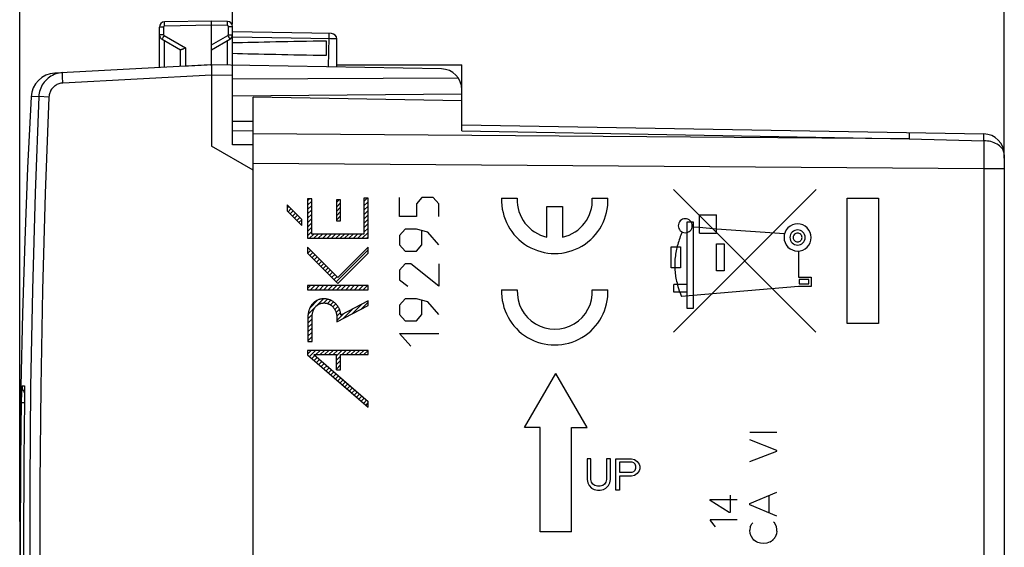
# Model space of a CAD drawing. Units: millimetres. Extents: x -88 to 37, y -25 to 49.
# Drawn here: x -88 to -41, y -1 to 25 of the extents above; entities that cross this region are included whole.
import ezdxf

# ---------------------------------------------------------------- set-up
doc = ezdxf.new("R2010")
doc.units = ezdxf.units.MM
doc.header["$LTSCALE"] = 16.335
doc.layers.get('0').update_dxf_attribs({"linetype": 'CONTINUOUS'})
doc.layers.add('ASSI', color=7, linetype='CONTINUOUS')
doc.layers.add('CURVE', color=7, linetype='CONTINUOUS')
doc.styles.get("Standard").update_dxf_attribs({"font": 'txt', "width": 0.8})
doc.dimstyles.new('DIMSTYLE_1', dxfattribs={"dimtxt": 3, "dimasz": 3, "dimexe": 1.5, "dimexo": 0.5, "dimgap": 0.75, "dimtad": 1, "dimtxsty": 'STANDARD', "dimblk": '_FILLED', "dimblk1": '_FILLED', "dimblk2": '_FILLED', "dimcen": 0.09, "dimazin": 2, "dimtfac": 1, "dimtofl": 0, "dimtmove": 0, "dimatfit": 3, "dimldrblk": '_FILLED', "dimfxl": 1, "dimtolj": 1, "dimarcsym": 0})

# ---------------------------------------------------------------- blocks, each defined once
blk = doc.blocks.new('_FILLED')
at = {"color": 0, "linetype": 'BYBLOCK'}
blk.add_solid([(0, 0), (-1, 0.317), (-1, -0.317)], dxfattribs=at)
blk = doc.blocks.new('*D0')
at = {"color": 7, "linetype": 'CONTINUOUS'}
for p, q in [((-78.086, 24.296), (-78.086, 36.846)), ((-41.086, 17.87), (-41.086, 36.846)), ((-78.086, 35.346), (-59.586, 35.346)), ((-41.086, 35.346), (-59.586, 35.346))]:
    blk.add_line(p, q, dxfattribs=at)
at = {"color": 7, "linetype": 'CONTINUOUS', "xscale": 3, "yscale": 3, "zscale": 3, "rotation": 180}
blk.add_blockref('_FILLED', (-78.086, 35.346), dxfattribs=at)
at = {"color": 7, "linetype": 'CONTINUOUS', "xscale": 3, "yscale": 3, "zscale": 3}
blk.add_blockref('_FILLED', (-41.086, 35.346), dxfattribs=at)
at = {"color": 7, "linetype": 'CONTINUOUS', "insert": (-59.586, 39.096), "char_height": 3, "width": 6.75, "attachment_point": 2, "line_spacing_factor": 0.9}
blk.add_mtext('37', dxfattribs=at)
blk = doc.blocks.new('*D1')
at = {"color": 7, "linetype": 'CONTINUOUS'}
for p, q in [((-88.286, 0.452), (-88.286, 46.846)), ((-41.086, 17.87), (-41.086, 46.846)), ((-88.286, 45.346), (-64.686, 45.346)), ((-41.086, 45.346), (-64.686, 45.346))]:
    blk.add_line(p, q, dxfattribs=at)
at = {"color": 7, "linetype": 'CONTINUOUS', "xscale": 3, "yscale": 3, "zscale": 3, "rotation": 180}
blk.add_blockref('_FILLED', (-88.286, 45.346), dxfattribs=at)
at = {"color": 7, "linetype": 'CONTINUOUS', "xscale": 3, "yscale": 3, "zscale": 3}
blk.add_blockref('_FILLED', (-41.086, 45.346), dxfattribs=at)
at = {"color": 7, "linetype": 'CONTINUOUS', "insert": (-64.686, 49.096), "char_height": 3, "width": 13.17857, "attachment_point": 2, "line_spacing_factor": 0.9}
blk.add_mtext('47,2', dxfattribs=at)

msp = doc.modelspace()

# ---------------------------------------------------------------- linework, layer by layer
at = {"color": 250, "linetype": 'CONTINUOUS'}
for p, q in [((-56.946, 16.364), (-50.113, 9.529)), ((-56.939, 9.531), (-50.105, 16.364)), ((-75.465, 15.635), (-75.465, 15.35)), ((-74.765, 14.934), (-75.465, 15.635)), ((-74.483, 15.927), (-74.483, 14.031)), ((-74.281, 15.927), (-74.483, 15.927)), ((-74.281, 14.233), (-74.281, 15.927)), ((-73.101, 15.872), (-73.101, 14.872)), ((-72.9, 15.872), (-73.101, 15.872)), ((-72.9, 14.872), (-72.9, 15.872)), ((-71.788, 15.952), (-71.788, 14.233)), ((-71.586, 15.952), (-71.788, 15.952)), ((-71.586, 14.031), (-71.586, 15.952)), ((-48.613, 9.952), (-48.613, 15.952)), ((-48.613, 15.952), (-47.114, 15.952)), ((-47.114, 15.952), (-47.114, 9.952)), ((-75.465, 15.35), (-74.765, 14.649)), ((-55.705, 14.272), (-55.705, 15.152)), ((-55.705, 15.152), (-54.875, 15.152)), ((-54.875, 14.272), (-54.875, 15.152)), ((-74.765, 14.649), (-74.765, 14.934)), ((-73.101, 14.872), (-72.9, 14.872)), ((-56.295, 10.662), (-56.295, 14.822)), ((-56.295, 14.822), (-55.995, 14.822)), ((-55.995, 14.822), (-55.995, 10.662)), ((-71.788, 14.233), (-74.281, 14.233)), ((-55.995, 14.582), (-55.705, 14.562)), ((-55.705, 14.562), (-54.875, 14.492)), ((-55.705, 14.272), (-54.875, 14.272)), ((-54.875, 14.492), (-51.615, 14.267)), ((-74.483, 14.031), (-71.586, 14.031)), ((-54.885, 12.472), (-54.885, 13.772)), ((-54.885, 13.772), (-54.515, 13.772)), ((-54.515, 13.772), (-54.515, 12.472)), ((-74.486, 13.609), (-74.486, 13.324)), ((-73.031, 12.154), (-74.486, 13.609)), ((-74.486, 13.324), (-73.031, 11.868)), ((-71.579, 13.606), (-73.031, 12.154)), ((-73.031, 11.868), (-71.579, 13.321)), ((-71.579, 13.321), (-71.579, 13.606)), ((-57.057, 12.61), (-57.057, 13.627)), ((-57.057, 13.627), (-56.608, 13.627)), ((-56.608, 13.627), (-56.608, 12.61)), ((-50.946, 13.422), (-50.946, 12.172)), ((-56.608, 12.61), (-57.057, 12.61)), ((-54.515, 12.472), (-54.885, 12.472)), ((-56.935, 11.452), (-56.935, 11.822)), ((-56.295, 11.822), (-56.935, 11.822)), ((-56.645, 11.452), (-56.755, 11.822)), ((-50.946, 12.172), (-50.346, 12.172)), ((-50.456, 12.062), (-50.916, 12.062)), ((-50.916, 12.062), (-50.916, 11.842)), ((-50.916, 11.842), (-50.456, 11.842)), ((-50.456, 11.842), (-50.456, 12.062)), ((-50.346, 12.172), (-50.346, 11.712)), ((-74.481, 11.764), (-74.481, 11.562)), ((-71.579, 11.764), (-74.481, 11.764)), ((-74.481, 11.562), (-71.579, 11.562)), ((-71.579, 11.562), (-71.579, 11.764)), ((-56.295, 11.452), (-56.935, 11.452)), ((-56.645, 11.452), (-56.553, 11.232)), ((-50.946, 11.712), (-55.995, 11.282)), ((-50.346, 11.712), (-50.946, 11.712)), ((-71.579, 11.038), (-72.886, 10.351)), ((-71.579, 10.81), (-71.579, 11.038)), ((-55.995, 11.282), (-56.553, 11.232)), ((-73.078, 10.023), (-71.579, 10.81)), ((-55.995, 10.662), (-56.295, 10.662)), ((-74.471, 10.228), (-74.471, 9.083)), ((-74.269, 9.083), (-74.269, 10.228)), ((-73.078, 10.19), (-73.078, 10.023)), ((-47.114, 9.952), (-48.613, 9.952)), ((-74.471, 9.083), (-74.269, 9.083)), ((-74.486, 8.652), (-74.486, 8.445)), ((-71.579, 8.652), (-74.486, 8.652)), ((-71.579, 8.45), (-71.579, 8.652)), ((-74.486, 8.445), (-71.579, 5.938)), ((-74.184, 8.45), (-71.579, 6.204)), ((-74.184, 8.45), (-73.101, 8.45)), ((-73.101, 7.729), (-73.101, 8.45)), ((-72.899, 7.729), (-72.899, 8.45)), ((-72.899, 8.45), (-71.579, 8.45)), ((-73.101, 7.729), (-72.899, 7.729)), ((-64.088, 4.952), (-62.588, 7.55)), ((-61.088, 4.952), (-62.588, 7.55)), ((-71.579, 5.938), (-71.579, 6.204)), ((-63.338, 4.952), (-64.088, 4.952)), ((-63.338, -0.048), (-63.338, 4.952)), ((-61.838, -0.048), (-61.838, 4.952)), ((-61.838, 4.952), (-61.088, 4.952)), ((-53.285, 4.726), (-51.985, 4.726)), ((-51.985, 3.86), (-53.285, 4.372)), ((-53.285, 3.32), (-51.985, 3.826)), ((-51.985, 3.826), (-51.985, 3.86)), ((-61.088, 3.452), (-61.088, 2.462)), ((-60.901, 3.452), (-61.088, 3.452)), ((-60.901, 2.462), (-60.901, 3.452)), ((-60.151, 3.452), (-60.151, 2.462)), ((-59.963, 3.452), (-60.151, 3.452)), ((-59.963, 2.462), (-59.963, 3.452)), ((-59.713, 1.952), (-59.713, 3.452)), ((-59.713, 3.452), (-58.963, 3.452)), ((-58.963, 3.452), (-58.807, 3.42)), ((-58.807, 3.42), (-58.682, 3.324)), ((-58.682, 3.324), (-58.588, 3.196)), ((-58.932, 3.292), (-59.526, 3.292)), ((-59.526, 3.292), (-59.526, 2.813)), ((-58.838, 3.26), (-58.932, 3.292)), ((-58.932, 2.813), (-58.838, 2.845)), ((-58.776, 3.196), (-58.838, 3.26)), ((-58.838, 2.845), (-58.776, 2.909)), ((-58.745, 3.101), (-58.776, 3.196)), ((-58.776, 2.909), (-58.745, 3.005)), ((-58.745, 3.005), (-58.745, 3.101)), ((-58.588, 2.877), (-58.682, 2.749)), ((-58.588, 3.196), (-58.557, 3.101)), ((-58.557, 2.973), (-58.588, 2.877)), ((-58.557, 3.101), (-58.557, 2.973)), ((-61.088, 2.462), (-61.057, 2.303)), ((-60.869, 2.335), (-60.901, 2.462)), ((-60.151, 2.462), (-60.182, 2.335)), ((-59.994, 2.303), (-59.963, 2.462)), ((-59.526, 2.813), (-58.932, 2.813)), ((-58.963, 2.622), (-59.526, 2.622)), ((-59.526, 2.622), (-59.526, 1.952)), ((-58.807, 2.654), (-58.963, 2.622)), ((-58.682, 2.749), (-58.807, 2.654)), ((-61.057, 2.303), (-60.994, 2.175)), ((-60.994, 2.175), (-60.869, 2.047)), ((-60.807, 2.239), (-60.869, 2.335)), ((-60.869, 2.047), (-60.744, 1.983)), ((-60.713, 2.175), (-60.807, 2.239)), ((-60.744, 1.983), (-60.588, 1.952)), ((-60.588, 2.143), (-60.713, 2.175)), ((-60.463, 2.143), (-60.588, 2.143)), ((-60.588, 1.952), (-60.463, 1.952)), ((-60.338, 2.175), (-60.463, 2.143)), ((-60.463, 1.952), (-60.307, 1.983)), ((-60.244, 2.239), (-60.338, 2.175)), ((-60.307, 1.983), (-60.182, 2.047)), ((-60.182, 2.335), (-60.244, 2.239)), ((-60.182, 2.047), (-60.057, 2.175)), ((-60.057, 2.175), (-59.994, 2.303)), ((-59.526, 1.952), (-59.713, 1.952)), ((-55.187, 1.496), (-53.887, 1.496)), ((-55.187, 1.448), (-55.187, 1.496)), ((-54.273, 0.874), (-55.187, 1.448)), ((-54.225, 1.71), (-54.225, 0.874)), ((-53.285, 1.31), (-51.985, 1.86)), ((-52.363, 0.862), (-52.363, 1.7)), ((-53.285, 1.252), (-53.285, 1.31)), ((-51.985, 0.702), (-53.285, 1.252)), ((-53.887, 0.524), (-55.187, 0.524)), ((-55.187, 0.524), (-55.187, 0.492)), ((-55.187, 0.492), (-54.949, 0.194)), ((-54.225, 0.874), (-54.273, 0.874)), ((-53.263, 0.194), (-53.285, 0.03)), ((-53.269, -0.128), (-53.285, 0.03)), ((-53.263, 0.194), (-53.207, 0.3)), ((-53.207, 0.3), (-53.191, 0.34)), ((-53.191, 0.34), (-53.145, 0.386)), ((-52.155, 0.436), (-52.105, 0.392)), ((-61.838, -0.048), (-63.338, -0.048)), ((-53.219, -0.258), (-53.269, -0.128)), ((-53.089, -0.444), (-53.129, -0.406)), ((-52.965, -0.53), (-53.089, -0.444)), ((-52.003, -0.14), (-52.071, -0.31)), ((-51.985, -0.016), (-52.003, -0.14)), ((-52.903, -0.558), (-52.965, -0.53)), ((-52.779, -0.598), (-52.903, -0.558)), ((-52.633, -0.614), (-52.779, -0.598)), ((-52.471, -0.592), (-52.633, -0.614)), ((-52.307, -0.536), (-52.471, -0.592))]:
    msp.add_line(p, q, dxfattribs=at)
at = {"color": 7, "linetype": 'CONTINUOUS'}
for p, q in [((-74.483, 15.829), (-74.385, 15.927)), ((-74.483, 15.619), (-74.281, 15.82)), ((-74.483, 15.409), (-74.281, 15.61)), ((-73.101, 15.741), (-72.969, 15.872)), ((-73.101, 15.531), (-72.9, 15.731)), ((-71.788, 15.793), (-71.63, 15.952)), ((-71.788, 15.583), (-71.586, 15.785)), ((-75.465, 15.477), (-75.386, 15.556)), ((-75.423, 15.308), (-75.281, 15.451)), ((-75.318, 15.203), (-75.176, 15.346)), ((-75.213, 15.098), (-75.071, 15.241)), ((-75.108, 14.993), (-74.966, 15.136)), ((-74.483, 15.199), (-74.281, 15.4)), ((-74.483, 14.989), (-74.281, 15.19)), ((-73.101, 15.321), (-72.9, 15.521)), ((-73.101, 15.111), (-72.9, 15.311)), ((-71.788, 15.373), (-71.586, 15.575)), ((-71.788, 15.163), (-71.586, 15.365)), ((-71.788, 14.953), (-71.586, 15.155)), ((-75.003, 14.888), (-74.861, 15.031)), ((-74.898, 14.783), (-74.765, 14.917)), ((-74.793, 14.678), (-74.765, 14.707)), ((-74.483, 14.779), (-74.281, 14.98)), ((-74.483, 14.569), (-74.281, 14.77)), ((-73.101, 14.901), (-72.9, 15.101)), ((-72.92, 14.872), (-72.9, 14.891)), ((-71.788, 14.743), (-71.586, 14.945)), ((-71.788, 14.533), (-71.586, 14.735)), ((-74.483, 14.359), (-74.281, 14.56)), ((-74.483, 14.149), (-74.281, 14.35)), ((-74.39, 14.031), (-74.189, 14.233)), ((-74.18, 14.031), (-73.979, 14.233)), ((-73.97, 14.031), (-73.769, 14.233)), ((-73.76, 14.031), (-73.559, 14.233)), ((-73.55, 14.031), (-73.349, 14.233)), ((-73.34, 14.031), (-73.139, 14.233)), ((-73.13, 14.031), (-72.929, 14.233)), ((-72.92, 14.031), (-72.719, 14.233)), ((-72.71, 14.031), (-72.509, 14.233)), ((-72.5, 14.031), (-72.299, 14.233)), ((-72.29, 14.031), (-72.089, 14.233)), ((-72.08, 14.031), (-71.879, 14.233)), ((-71.87, 14.031), (-71.586, 14.315)), ((-71.788, 14.323), (-71.586, 14.525)), ((-71.66, 14.031), (-71.586, 14.105)), ((-74.486, 13.515), (-74.439, 13.562)), ((-74.477, 13.315), (-74.334, 13.457)), ((-74.372, 13.21), (-74.229, 13.352)), ((-74.267, 13.105), (-74.124, 13.247)), ((-73.112, 11.949), (-71.579, 13.482)), ((-74.162, 13), (-74.019, 13.142)), ((-74.057, 12.894), (-73.914, 13.037)), ((-73.952, 12.789), (-73.809, 12.932)), ((-73.847, 12.684), (-73.704, 12.827)), ((-73.742, 12.579), (-73.599, 12.722)), ((-73.637, 12.474), (-73.494, 12.617)), ((-73.532, 12.369), (-73.389, 12.512)), ((-73.427, 12.264), (-73.284, 12.407)), ((-73.322, 12.159), (-73.179, 12.302)), ((-73.217, 12.054), (-73.074, 12.197)), ((-74.481, 11.631), (-74.347, 11.764)), ((-74.339, 11.562), (-74.137, 11.764)), ((-74.129, 11.562), (-73.927, 11.764)), ((-73.919, 11.562), (-73.717, 11.764)), ((-73.709, 11.562), (-73.507, 11.764)), ((-73.499, 11.562), (-73.297, 11.764)), ((-73.289, 11.562), (-73.087, 11.764)), ((-73.079, 11.562), (-72.877, 11.764)), ((-72.869, 11.562), (-72.667, 11.764)), ((-72.659, 11.562), (-72.457, 11.764)), ((-72.449, 11.562), (-72.247, 11.764)), ((-72.239, 11.562), (-72.037, 11.764)), ((-72.029, 11.562), (-71.827, 11.764)), ((-71.819, 11.562), (-71.617, 11.764)), ((-71.609, 11.562), (-71.579, 11.592)), ((-74.38, 10.682), (-73.989, 11.072)), ((-74.077, 10.774), (-73.723, 11.129)), ((-73.713, 10.928), (-73.53, 11.111)), ((-73.529, 10.902), (-73.374, 11.057)), ((-73.387, 10.835), (-73.24, 10.981)), ((-73.272, 10.739), (-73.128, 10.883)), ((-72.341, 10.41), (-71.862, 10.889)), ((-71.899, 10.642), (-71.579, 10.962)), ((-74.46, 10.391), (-74.084, 10.767)), ((-73.183, 10.618), (-73.035, 10.766)), ((-73.12, 10.472), (-72.962, 10.629)), ((-73.084, 10.297), (-72.909, 10.472)), ((-73.078, 10.093), (-72.746, 10.425)), ((-72.783, 10.178), (-72.304, 10.657)), ((-74.471, 10.17), (-74.258, 10.383)), ((-74.471, 9.96), (-74.269, 10.162)), ((-74.471, 9.75), (-74.269, 9.952)), ((-74.471, 9.54), (-74.269, 9.742)), ((-74.471, 9.33), (-74.269, 9.532)), ((-74.471, 9.12), (-74.269, 9.322)), ((-74.298, 9.083), (-74.269, 9.112)), ((-74.486, 8.475), (-74.309, 8.652)), ((-74.39, 8.361), (-74.099, 8.652)), ((-74.091, 8.45), (-73.889, 8.652)), ((-73.881, 8.45), (-73.679, 8.652)), ((-73.671, 8.45), (-73.469, 8.652)), ((-73.461, 8.45), (-73.259, 8.652)), ((-73.251, 8.45), (-73.049, 8.652)), ((-73.101, 8.39), (-72.839, 8.652)), ((-72.831, 8.45), (-72.629, 8.652)), ((-72.621, 8.45), (-72.419, 8.652)), ((-72.411, 8.45), (-72.209, 8.652)), ((-72.201, 8.45), (-71.999, 8.652)), ((-71.991, 8.45), (-71.789, 8.652)), ((-71.781, 8.45), (-71.579, 8.652)), ((-74.277, 8.264), (-74.134, 8.407)), ((-74.164, 8.167), (-74.021, 8.31)), ((-74.051, 8.07), (-73.908, 8.213)), ((-73.938, 7.973), (-73.796, 8.115)), ((-73.101, 8.18), (-72.899, 8.382)), ((-73.101, 7.97), (-72.899, 8.172)), ((-73.826, 7.875), (-73.683, 8.018)), ((-73.713, 7.778), (-73.57, 7.921)), ((-73.6, 7.681), (-73.457, 7.824)), ((-73.487, 7.584), (-73.344, 7.727)), ((-73.375, 7.486), (-73.232, 7.629)), ((-73.101, 7.76), (-72.899, 7.962)), ((-72.922, 7.729), (-72.899, 7.752)), ((-73.262, 7.389), (-73.119, 7.532)), ((-73.149, 7.292), (-73.006, 7.435)), ((-73.036, 7.195), (-72.893, 7.338)), ((-72.924, 7.097), (-72.781, 7.24)), ((-72.811, 7), (-72.668, 7.143)), ((-72.698, 6.903), (-72.555, 7.046)), ((-72.585, 6.806), (-72.442, 6.949)), ((-72.472, 6.708), (-72.329, 6.851)), ((-72.36, 6.611), (-72.217, 6.754)), ((-72.247, 6.514), (-72.104, 6.657)), ((-72.134, 6.417), (-71.991, 6.56)), ((-72.021, 6.32), (-71.878, 6.462)), ((-71.909, 6.222), (-71.766, 6.365)), ((-71.796, 6.125), (-71.653, 6.268)), ((-71.683, 6.028), (-71.579, 6.132))]:
    msp.add_line(p, q, dxfattribs=at)
at = {"color": 250, "linetype": 'CONTINUOUS'}
for points in [[(-56.381, 14.967), (-56.446, 14.96), (-56.508, 14.941), (-56.566, 14.911), (-56.617, 14.868), (-56.659, 14.818), (-56.69, 14.76), (-56.709, 14.698), (-56.716, 14.632), (-56.709, 14.567), (-56.69, 14.504), (-56.66, 14.446), (-56.617, 14.395), (-56.567, 14.353), (-56.509, 14.322), (-56.447, 14.303), (-56.381, 14.297)], [(-56.381, 14.297), (-56.316, 14.303), (-56.253, 14.322), (-56.195, 14.353), (-56.144, 14.395), (-56.102, 14.445), (-56.071, 14.503), (-56.052, 14.565), (-56.046, 14.632), (-56.052, 14.697), (-56.071, 14.759), (-56.102, 14.817), (-56.144, 14.868), (-56.194, 14.91), (-56.252, 14.941), (-56.314, 14.96), (-56.381, 14.967)], [(-50.996, 14.72), (-51.122, 14.707), (-51.243, 14.671), (-51.355, 14.611), (-51.455, 14.529), (-51.536, 14.431), (-51.596, 14.319), (-51.633, 14.198), (-51.645, 14.07), (-51.633, 13.943), (-51.596, 13.822), (-51.537, 13.71), (-51.455, 13.61), (-51.357, 13.53), (-51.245, 13.47), (-51.124, 13.432), (-50.996, 13.42)], [(-50.996, 13.42), (-50.869, 13.432), (-50.748, 13.469), (-50.636, 13.528), (-50.536, 13.61), (-50.455, 13.708), (-50.396, 13.82), (-50.358, 13.941), (-50.346, 14.07), (-50.358, 14.196), (-50.395, 14.317), (-50.454, 14.429), (-50.536, 14.529), (-50.634, 14.61), (-50.746, 14.67), (-50.867, 14.707), (-50.996, 14.72)], [(-56.529, 14.331), (-56.559, 14.258), (-56.589, 14.185), (-56.617, 14.111), (-56.645, 14.037), (-56.671, 13.962), (-56.695, 13.887), (-56.719, 13.811), (-56.741, 13.735), (-56.762, 13.658), (-56.781, 13.581), (-56.799, 13.504), (-56.815, 13.426), (-56.83, 13.348), (-56.843, 13.27), (-56.855, 13.192), (-56.864, 13.113), (-56.872, 13.034), (-56.878, 12.957), (-56.882, 12.881), (-56.884, 12.804), (-56.885, 12.727), (-56.884, 12.651), (-56.881, 12.574), (-56.876, 12.497), (-56.87, 12.421), (-56.862, 12.345), (-56.852, 12.269), (-56.84, 12.193), (-56.827, 12.118), (-56.812, 12.043), (-56.794, 11.969), (-56.775, 11.895), (-56.755, 11.822)], [(-50.996, 14.435), (-51.066, 14.428), (-51.135, 14.407), (-51.198, 14.374), (-51.254, 14.328), (-51.299, 14.273), (-51.332, 14.21), (-51.353, 14.142), (-51.36, 14.07), (-51.354, 13.999), (-51.333, 13.931), (-51.3, 13.868), (-51.254, 13.812), (-51.199, 13.766), (-51.136, 13.733), (-51.068, 13.712), (-50.996, 13.705)], [(-50.996, 14.285), (-51.037, 14.281), (-51.077, 14.268), (-51.115, 14.249), (-51.148, 14.222), (-51.174, 14.189), (-51.194, 14.152), (-51.206, 14.112), (-51.211, 14.07), (-51.206, 14.028), (-51.194, 13.988), (-51.175, 13.951), (-51.148, 13.918), (-51.115, 13.891), (-51.078, 13.871), (-51.038, 13.859), (-50.996, 13.855)], [(-50.996, 13.705), (-50.925, 13.712), (-50.856, 13.732), (-50.794, 13.766), (-50.737, 13.812), (-50.692, 13.867), (-50.659, 13.929), (-50.638, 13.998), (-50.631, 14.07), (-50.638, 14.141), (-50.658, 14.209), (-50.692, 14.272), (-50.737, 14.328), (-50.793, 14.373), (-50.855, 14.407), (-50.923, 14.427), (-50.996, 14.435)], [(-50.996, 13.855), (-50.954, 13.859), (-50.914, 13.871), (-50.877, 13.891), (-50.844, 13.918), (-50.817, 13.95), (-50.797, 13.987), (-50.785, 14.027), (-50.781, 14.07), (-50.785, 14.111), (-50.797, 14.152), (-50.816, 14.189), (-50.844, 14.222), (-50.876, 14.248), (-50.913, 14.268), (-50.953, 14.28), (-50.996, 14.285)], [(-72.886, 10.351), (-72.891, 10.387), (-72.897, 10.422), (-72.905, 10.457), (-72.913, 10.491), (-72.923, 10.526), (-72.934, 10.56), (-72.946, 10.593), (-72.959, 10.626), (-72.974, 10.659), (-72.988, 10.688), (-73.003, 10.716), (-73.02, 10.744), (-73.037, 10.771), (-73.055, 10.797), (-73.075, 10.823), (-73.095, 10.848), (-73.116, 10.872), (-73.138, 10.895), (-73.161, 10.917), (-73.185, 10.939), (-73.21, 10.959), (-73.235, 10.979), (-73.262, 10.997), (-73.289, 11.014), (-73.317, 11.03), (-73.345, 11.045), (-73.374, 11.059), (-73.403, 11.072), (-73.433, 11.084), (-73.464, 11.094), (-73.494, 11.103), (-73.526, 11.111), (-73.557, 11.117), (-73.589, 11.122), (-73.621, 11.126), (-73.652, 11.129), (-73.685, 11.13), (-73.717, 11.13), (-73.749, 11.129), (-73.778, 11.126), (-73.807, 11.123), (-73.835, 11.118), (-73.864, 11.112), (-73.892, 11.106), (-73.92, 11.098), (-73.948, 11.089), (-73.975, 11.078), (-74.002, 11.067), (-74.028, 11.055), (-74.054, 11.042), (-74.079, 11.027), (-74.104, 11.012), (-74.128, 10.995), (-74.151, 10.978), (-74.173, 10.96), (-74.195, 10.94), (-74.217, 10.92), (-74.237, 10.9), (-74.256, 10.878), (-74.275, 10.856), (-74.293, 10.833), (-74.311, 10.807), (-74.329, 10.78), (-74.345, 10.753), (-74.36, 10.724), (-74.375, 10.696), (-74.388, 10.667), (-74.4, 10.637), (-74.411, 10.607), (-74.421, 10.577), (-74.43, 10.546), (-74.439, 10.511), (-74.447, 10.476), (-74.454, 10.441), (-74.459, 10.406), (-74.463, 10.371), (-74.467, 10.335), (-74.469, 10.3), (-74.471, 10.264), (-74.471, 10.228)], [(-74.269, 10.228), (-74.269, 10.257), (-74.268, 10.286), (-74.266, 10.315), (-74.264, 10.344), (-74.26, 10.373), (-74.256, 10.402), (-74.251, 10.43), (-74.245, 10.459), (-74.238, 10.487), (-74.231, 10.51), (-74.224, 10.532), (-74.216, 10.555), (-74.207, 10.577), (-74.198, 10.599), (-74.187, 10.62), (-74.176, 10.642), (-74.165, 10.662), (-74.152, 10.682), (-74.139, 10.702), (-74.124, 10.721), (-74.111, 10.738), (-74.096, 10.754), (-74.081, 10.77), (-74.066, 10.785), (-74.049, 10.8), (-74.033, 10.814), (-74.015, 10.827), (-73.997, 10.84), (-73.979, 10.851), (-73.96, 10.863), (-73.941, 10.873), (-73.921, 10.882), (-73.9, 10.891), (-73.878, 10.899), (-73.855, 10.907), (-73.832, 10.913), (-73.809, 10.918), (-73.786, 10.922), (-73.762, 10.925), (-73.739, 10.927), (-73.715, 10.928), (-73.691, 10.929), (-73.668, 10.928), (-73.644, 10.926), (-73.62, 10.923), (-73.597, 10.919), (-73.573, 10.914), (-73.55, 10.909), (-73.528, 10.902), (-73.505, 10.894), (-73.483, 10.886), (-73.461, 10.876), (-73.44, 10.866), (-73.419, 10.855), (-73.398, 10.843), (-73.378, 10.83), (-73.359, 10.816), (-73.34, 10.802), (-73.321, 10.787), (-73.304, 10.771), (-73.286, 10.755), (-73.27, 10.738), (-73.254, 10.72), (-73.239, 10.702), (-73.224, 10.683), (-73.209, 10.661), (-73.195, 10.639), (-73.182, 10.617), (-73.169, 10.594), (-73.157, 10.571), (-73.146, 10.547), (-73.136, 10.523), (-73.127, 10.498), (-73.119, 10.473), (-73.111, 10.448), (-73.104, 10.42), (-73.098, 10.392), (-73.092, 10.363), (-73.088, 10.334), (-73.084, 10.306), (-73.081, 10.277), (-73.079, 10.248), (-73.078, 10.219), (-73.078, 10.19)], [(-52.049, 0.288), (-52.053, 0.297), (-52.057, 0.306), (-52.061, 0.315), (-52.065, 0.324), (-52.068, 0.33), (-52.072, 0.336), (-52.075, 0.343), (-52.078, 0.349), (-52.082, 0.355), (-52.086, 0.362), (-52.089, 0.368), (-52.093, 0.374), (-52.097, 0.38), (-52.101, 0.386), (-52.105, 0.392)], [(-52.029, 0.243), (-52.037, 0.261), (-52.041, 0.27), (-52.049, 0.288)], [(-52.009, 0.2), (-52.013, 0.208), (-52.017, 0.216), (-52.021, 0.225), (-52.025, 0.234), (-52.029, 0.243)], [(-51.985, -0.016), (-51.987, 0.006), (-51.989, 0.029), (-51.991, 0.052), (-51.993, 0.073), (-51.996, 0.094), (-51.998, 0.115), (-52.001, 0.136), (-52.003, 0.157), (-52.006, 0.178), (-52.009, 0.2)], [(-53.219, -0.258), (-53.216, -0.266), (-53.212, -0.274), (-53.209, -0.282), (-53.205, -0.289), (-53.201, -0.297), (-53.197, -0.304), (-53.193, -0.312), (-53.189, -0.319), (-53.185, -0.326), (-53.181, -0.334), (-53.176, -0.342), (-53.171, -0.349), (-53.166, -0.357), (-53.161, -0.364), (-53.156, -0.371), (-53.151, -0.378), (-53.146, -0.386), (-53.14, -0.393), (-53.135, -0.4), (-53.129, -0.406)], [(-52.307, -0.536), (-52.299, -0.53), (-52.292, -0.523), (-52.284, -0.516), (-52.276, -0.51), (-52.268, -0.503), (-52.259, -0.497), (-52.251, -0.49), (-52.243, -0.484), (-52.235, -0.478), (-52.227, -0.473), (-52.218, -0.467), (-52.21, -0.461), (-52.202, -0.456), (-52.193, -0.45), (-52.185, -0.445), (-52.176, -0.44), (-52.167, -0.434)], [(-52.167, -0.434), (-52.159, -0.423), (-52.15, -0.411), (-52.142, -0.4), (-52.133, -0.388), (-52.123, -0.375), (-52.113, -0.362), (-52.103, -0.349), (-52.092, -0.336), (-52.082, -0.323), (-52.071, -0.31)]]:
    msp.add_lwpolyline(points, dxfattribs=at)
at = {"layer": 'ASSI', "color": 7, "linetype": 'CONTINUOUS'}
for p, q in [((-81.586, 22.221), (-81.586, 24.162)), ((-79.086, 24.452), (-81.34, 24.412)), ((-79.086, 22.352), (-79.086, 24.452)), ((-78.331, 24.438), (-79.086, 24.452)), ((-78.086, 18.519), (-78.086, 24.188)), ((-73.331, 23.851), (-78.086, 23.934)), ((-73.086, 22.247), (-73.086, 23.601)), ((-81.461, 23.579), (-80.581, 23.072)), ((-79.086, 23.074), (-78.211, 23.579)), ((-73.586, 23.491), (-73.586, 22.812)), ((-80.586, 23.074), (-80.586, 22.273)), ((-80.34, 22.286), (-86.605, 21.958)), ((-79.144, 22.348), (-79.086, 22.352)), ((-79.087, 22.261), (-79.086, 21.938)), ((-68.068, 22.159), (-79.086, 22.352)), ((-73.086, 22.352), (-67.086, 22.352)), ((-67.086, 19.184), (-67.086, 22.352)), ((-86.231, 21.977), (-86.272, 21.974)), ((-79.086, 21.938), (-79.086, 18.452)), ((-67.252, 21.712), (-78.086, 21.657)), ((-67.086, 20.939), (-78.086, 20.843)), ((-77.086, -20.898), (-77.086, 20.802)), ((-67.086, 20.627), (-77.086, 20.802)), ((-78.086, 19.643), (-77.086, 19.652)), ((-67.086, 19.477), (-42.068, 19.04)), ((-78.086, 19.202), (-77.086, 19.184)), ((-77.086, 17.297), (-79.086, 18.452)), ((-77.086, 18.512), (-78.086, 18.519)), ((-41.086, 18.041), (-41.086, -18.137)), ((-88.056, 6.85), (-88.055, 6.831)), ((-88.055, 6.831), (-88.055, 6.808)), ((-88.055, 6.808), (-88.054, 6.78)), ((-88.054, 6.78), (-88.054, 6.749)), ((-88.054, 6.749), (-88.053, 6.694)), ((-88.053, 6.694), (-88.052, 6.609)), ((-88.052, 6.609), (-88.052, 6.51)), ((-88.054, 6.249), (-88.072, 4.838)), ((-88.053, 6.4), (-88.054, 6.249)), ((-88.052, 6.51), (-88.053, 6.4))]:
    msp.add_line(p, q, dxfattribs=at)
at = {"layer": 'ASSI', "color": 250, "linetype": 'CONTINUOUS'}
for p, q in [((-81.389, 24.162), (-81.586, 24.162)), ((-81.389, 24.162), (-81.389, 23.796)), ((-81.34, 24.212), (-81.341, 24.264)), ((-79.086, 24.252), (-81.34, 24.212)), ((-78.331, 24.238), (-79.086, 24.252)), ((-78.331, 24.238), (-78.33, 24.29)), ((-78.33, 24.338), (-78.33, 24.38)), ((-78.33, 24.29), (-78.33, 24.338)), ((-78.282, 23.796), (-78.282, 24.188)), ((-78.282, 24.188), (-78.086, 24.188)), ((-81.389, 23.796), (-81.586, 23.796)), ((-81.424, 23.648), (-81.442, 23.616)), ((-81.402, 23.687), (-81.424, 23.648)), ((-81.364, 23.753), (-81.402, 23.687)), ((-81.364, 23.753), (-80.34, 23.161)), ((-79.086, 23.303), (-78.307, 23.753)), ((-78.307, 23.753), (-78.269, 23.687)), ((-78.282, 23.796), (-78.086, 23.796)), ((-78.269, 23.687), (-78.247, 23.648)), ((-73.386, 23.602), (-78.086, 23.684)), ((-73.475, 22.254), (-73.456, 23.668)), ((-73.456, 23.668), (-73.455, 23.728)), ((-73.455, 23.728), (-73.455, 23.78)), ((-73.226, 23.601), (-73.386, 23.602)), ((-73.153, 23.6), (-73.226, 23.601)), ((-73.118, 23.6), (-73.153, 23.6)), ((-81.34, 22.233), (-81.34, 23.51)), ((-80.34, 23.161), (-80.34, 22.286)), ((-78.331, 22.338), (-78.331, 23.51)), ((-86.272, 21.974), (-86.315, 21.97)), ((-79.086, 21.852), (-86.218, 21.478)), ((-78.086, 21.834), (-79.086, 21.852)), ((-86.223, 21.582), (-86.227, 21.681)), ((-86.218, 21.478), (-86.223, 21.582)), ((-87.368, 20.83), (-87.741, 20.822)), ((-45.647, 18.81), (-77.086, 19.037)), ((-67.086, 19.184), (-45.647, 18.81)), ((-45.646, 18.969), (-45.647, 18.81)), ((-45.646, 19.043), (-45.646, 18.969)), ((-45.647, 18.81), (-42.068, 18.711)), ((-42.068, 18.711), (-42.067, 18.012)), ((-42.067, 18.012), (-42.068, 17.37)), ((-42.068, 17.37), (-77.086, 17.623)), ((-41.086, 17.37), (-42.068, 17.37)), ((-42.068, 17.37), (-42.067, -18.261)), ((-88.19, 6.503), (-88.186, 6.654)), ((-88.186, 6.654), (-88.182, 6.781)), ((-88.172, 6.955), (-88.064, 6.953)), ((-88.054, 6.814), (-88.055, 6.808)), ((-88.054, 6.78), (-88.054, 6.778)), ((-88.053, 6.697), (-88.053, 6.694)), ((-88.215, 4.776), (-88.194, 6.275)), ((-88.196, 6.155), (-88.055, 6.153)), ((-88.194, 6.275), (-88.19, 6.503)), ((-88.055, 6.152), (-88.055, 6.152)), ((-88.054, 6.272), (-88.054, 6.249)), ((-88.054, 6.217), (-88.054, 6.213)), ((-88.072, 4.838), (-88.073, 4.774)), ((-88.086, 3.443), (-88.086, 3.396)), ((-88.095, 2.048), (-88.095, 2.018)), ((-88.099, 0.652), (-88.099, 0.641))]:
    msp.add_line(p, q, dxfattribs=at)
for points in [[(-81.34, 24.212), (-81.345, 24.212), (-81.35, 24.211), (-81.355, 24.21), (-81.36, 24.208), (-81.365, 24.205), (-81.369, 24.202), (-81.373, 24.199), (-81.377, 24.195), (-81.38, 24.191), (-81.383, 24.187), (-81.385, 24.182), (-81.387, 24.178), (-81.388, 24.173), (-81.389, 24.168), (-81.389, 24.162)], [(-81.341, 24.264), (-81.341, 24.312), (-81.341, 24.334), (-81.341, 24.354), (-81.341, 24.371), (-81.341, 24.385), (-81.341, 24.397), (-81.341, 24.405), (-81.34, 24.411), (-81.34, 24.412)], [(-78.33, 24.38), (-78.33, 24.397), (-78.33, 24.412), (-78.33, 24.423), (-78.33, 24.432), (-78.331, 24.437), (-78.331, 24.438)], [(-78.282, 24.188), (-78.282, 24.194), (-78.283, 24.199), (-78.284, 24.204), (-78.286, 24.209), (-78.289, 24.213), (-78.291, 24.218), (-78.295, 24.222), (-78.298, 24.225), (-78.302, 24.229), (-78.307, 24.231), (-78.311, 24.234), (-78.316, 24.236), (-78.321, 24.237), (-78.326, 24.238), (-78.331, 24.238)], [(-81.442, 23.616), (-81.449, 23.603), (-81.454, 23.593), (-81.458, 23.586), (-81.46, 23.581), (-81.461, 23.579)], [(-81.389, 23.796), (-81.389, 23.792), (-81.388, 23.787), (-81.387, 23.783), (-81.386, 23.779), (-81.384, 23.775), (-81.382, 23.771), (-81.38, 23.767), (-81.377, 23.764), (-81.374, 23.761), (-81.371, 23.758), (-81.368, 23.755), (-81.364, 23.753)], [(-78.307, 23.753), (-78.303, 23.755), (-78.3, 23.758), (-78.297, 23.761), (-78.294, 23.764), (-78.291, 23.767), (-78.289, 23.771), (-78.287, 23.775), (-78.285, 23.779), (-78.284, 23.783), (-78.283, 23.787), (-78.282, 23.792), (-78.282, 23.796)], [(-78.247, 23.648), (-78.229, 23.616), (-78.223, 23.603), (-78.217, 23.593), (-78.213, 23.586), (-78.211, 23.581), (-78.211, 23.579)], [(-73.455, 23.78), (-73.455, 23.802), (-73.455, 23.82), (-73.456, 23.834), (-73.456, 23.845), (-73.456, 23.851), (-73.457, 23.853)], [(-73.086, 23.601), (-73.086, 23.601), (-73.089, 23.601), (-73.095, 23.601), (-73.105, 23.6), (-73.118, 23.6)], [(-86.561, 21.913), (-86.64, 21.882), (-86.717, 21.846), (-86.79, 21.805), (-86.861, 21.759), (-86.928, 21.708), (-86.991, 21.652), (-87.051, 21.592), (-87.106, 21.528), (-87.156, 21.461), (-87.202, 21.39), (-87.242, 21.316), (-87.277, 21.239), (-87.307, 21.16), (-87.331, 21.079), (-87.349, 20.997), (-87.361, 20.914), (-87.368, 20.83)], [(-86.315, 21.97), (-86.399, 21.956), (-86.481, 21.937), (-86.561, 21.913)], [(-86.227, 21.681), (-86.231, 21.771), (-86.232, 21.812), (-86.233, 21.849), (-86.234, 21.882), (-86.234, 21.91), (-86.234, 21.934), (-86.234, 21.953), (-86.233, 21.966), (-86.232, 21.974), (-86.231, 21.977)], [(-86.218, 21.478), (-86.267, 21.473), (-86.316, 21.466), (-86.363, 21.455), (-86.41, 21.44), (-86.456, 21.423), (-86.501, 21.402), (-86.544, 21.378), (-86.585, 21.351), (-86.625, 21.321), (-86.662, 21.288), (-86.697, 21.253), (-86.729, 21.216), (-86.758, 21.177), (-86.785, 21.135), (-86.808, 21.092), (-86.829, 21.047), (-86.846, 21.001), (-86.86, 20.954), (-86.871, 20.906), (-86.878, 20.858), (-86.882, 20.808)], [(-87.368, 20.83), (-87.543, 16.192), (-87.674, 11.553), (-87.762, 6.913), (-87.805, 2.272), (-87.805, -2.369), (-87.762, -7.01), (-87.674, -11.65), (-87.543, -16.289), (-87.368, -20.926)], [(-86.882, 20.808), (-87.354, 20.829), (-87.364, 20.829), (-87.368, 20.83)], [(-86.882, 20.808), (-87.057, 16.175), (-87.188, 11.541), (-87.275, 6.906), (-87.319, 2.27), (-87.319, -2.367), (-87.275, -7.003), (-87.188, -11.638), (-87.057, -16.272), (-86.882, -20.905)], [(-45.647, 19.103), (-45.647, 19.099), (-45.646, 19.088), (-45.646, 19.069), (-45.646, 19.043)], [(-42.066, 18.935), (-42.067, 19.002), (-42.066, 19.023), (-42.067, 19.036), (-42.068, 19.04)], [(-42.068, 18.711), (-42.068, 18.777), (-42.068, 18.837), (-42.066, 18.889), (-42.066, 18.935)], [(-41.086, 18.041), (-41.089, 18.099), (-41.1, 18.156), (-41.119, 18.211), (-41.144, 18.266), (-41.177, 18.32), (-41.216, 18.372), (-41.262, 18.42), (-41.314, 18.467), (-41.372, 18.51), (-41.435, 18.549), (-41.503, 18.585), (-41.575, 18.617), (-41.651, 18.644), (-41.73, 18.667), (-41.812, 18.685), (-41.897, 18.698), (-41.982, 18.707), (-42.068, 18.711)], [(-88.182, 6.781), (-88.18, 6.848), (-88.178, 6.876), (-88.177, 6.9), (-88.176, 6.92), (-88.175, 6.935), (-88.174, 6.946), (-88.173, 6.953), (-88.172, 6.955)], [(-88.172, 6.955), (-88.17, 6.903), (-88.163, 6.851), (-88.15, 6.801), (-88.132, 6.751), (-88.11, 6.704), (-88.082, 6.66), (-88.052, 6.622)], [(-88.064, 6.953), (-88.062, 6.901), (-88.057, 6.865)], [(-88.064, 6.953), (-88.062, 6.951), (-88.061, 6.944), (-88.059, 6.933), (-88.058, 6.917), (-88.057, 6.898), (-88.056, 6.874), (-88.055, 6.846), (-88.055, 6.831)], [(-88.053, 6.674), (-88.052, 6.652), (-88.052, 6.609)], [(-88.196, -6.252), (-88.215, -4.873), (-88.229, -3.495), (-88.238, -2.116), (-88.243, -0.738), (-88.243, 0.641), (-88.238, 2.019), (-88.229, 3.398), (-88.215, 4.776)]]:
    msp.add_lwpolyline(points, dxfattribs=at)
at = {"layer": 'ASSI', "color": 7, "linetype": 'CONTINUOUS'}
for points in [[(-80.34, 23.161), (-80.371, 23.148), (-80.429, 23.121)], [(-80.429, 23.121), (-80.455, 23.109), (-80.48, 23.099), (-80.502, 23.09), (-80.522, 23.082), (-80.54, 23.076), (-80.555, 23.072), (-80.566, 23.07), (-80.575, 23.07), (-80.581, 23.072)], [(-79.086, 22.352), (-79.086, 22.35), (-79.086, 22.344), (-79.087, 22.335), (-79.087, 22.322), (-79.087, 22.305), (-79.087, 22.261)], [(-87.741, 20.822), (-87.904, 17.414), (-88.042, 13.922), (-88.148, 10.43), (-88.225, 6.936), (-88.27, 3.442), (-88.286, -0.052), (-88.27, -3.546), (-88.225, -7.04), (-88.148, -10.533), (-88.041, -14.026), (-87.904, -17.517), (-87.741, -20.919)], [(-88.057, 6.872), (-88.057, 6.874), (-88.057, 6.877), (-88.057, 6.878), (-88.057, 6.878), (-88.057, 6.875), (-88.057, 6.871), (-88.057, 6.865), (-88.056, 6.858), (-88.056, 6.85)], [(-88.072, 4.838), (-88.086, 3.443), (-88.095, 2.048), (-88.099, 0.652), (-88.099, -0.743), (-88.095, -2.138), (-88.086, -3.533), (-88.072, -4.928)]]:
    msp.add_lwpolyline(points, dxfattribs=at)
for centre, radius, start, end in [((-81.336, 24.162), 0.25, 91, 179.9874), ((-78.336, 24.188), 0.25, 0, 88.9874), ((-81.336, 23.796), 0.25, 180, 239.9962), ((-78.336, 23.796), 0.25, 300, 359.9962), ((-73.336, 23.601), 0.25, 0, 89), ((-86.542, 20.759), 1.2, 93, 177.0092), ((-68.086, 21.159), 1, 0, 89), ((-42.086, 18.041), 1, 0, 89)]:
    msp.add_arc(centre, radius, start, end, dxfattribs=at)
for centre, major_axis, ratio, start_param, end_param in [((-55.938, 23.152), (26.33, 0), 0.017368, 2.305328, 2.570193), ((-55.938, 23.152), (26.33, 0), 0.017368, -2.570193, -2.305328), ((-79.066, 21.852), (57.288, 3.002), 0.008716, 1.57171, 1.59258)]:
    msp.add_ellipse(centre, major_axis=major_axis, ratio=ratio, start_param=start_param, end_param=end_param, dxfattribs=at)
at = {"layer": 'CURVE', "color": 250, "linetype": 'CONTINUOUS'}
for p, q in [((-70.086, 15.084), (-70.086, 15.996)), ((-69, 15.996), (-69.271, 15.692)), ((-69.271, 15.692), (-69.271, 15.084)), ((-68.457, 15.996), (-69, 15.996)), ((-68.186, 15.692), (-68.457, 15.996)), ((-68.186, 15.084), (-68.186, 15.692)), ((-65.182, 15.952), (-64.431, 15.952)), ((-60.836, 15.952), (-60.086, 15.952)), ((-63.009, 14.091), (-63.009, 15.552)), ((-63.009, 15.552), (-62.259, 15.552)), ((-62.259, 15.552), (-62.259, 14.091)), ((-69.271, 15.084), (-70.086, 15.084)), ((-69.814, 14.476), (-70.086, 14.172)), ((-70.086, 14.172), (-70.086, 13.716)), ((-69.271, 14.476), (-69.814, 14.476)), ((-68.728, 14.324), (-69.271, 14.476)), ((-69, 13.716), (-69, 14.374)), ((-68.186, 13.716), (-68.728, 14.324)), ((-70.086, 13.716), (-69.814, 13.412)), ((-69.271, 13.412), (-69, 13.716)), ((-69.814, 13.412), (-69.271, 13.412)), ((-69.814, 12.804), (-70.086, 12.5)), ((-69.543, 12.804), (-69.814, 12.804)), ((-68.186, 11.74), (-69.543, 12.804)), ((-68.186, 12.804), (-68.186, 11.74)), ((-70.086, 12.5), (-70.086, 12.044)), ((-70.086, 12.044), (-69.678, 11.74)), ((-65.182, 11.566), (-64.431, 11.566)), ((-60.836, 11.566), (-60.086, 11.566)), ((-69.814, 11.132), (-70.086, 10.828)), ((-69.271, 11.132), (-69.814, 11.132)), ((-68.728, 10.98), (-69.271, 11.132)), ((-69, 10.372), (-69, 11.03)), ((-68.186, 10.372), (-68.728, 10.98)), ((-70.086, 10.828), (-70.086, 10.372)), ((-70.086, 10.372), (-69.814, 10.068)), ((-69.814, 10.068), (-69.271, 10.068)), ((-69.271, 10.068), (-69, 10.372)), ((-69.543, 8.852), (-70.086, 9.46)), ((-70.086, 9.46), (-68.186, 9.46))]:
    msp.add_line(p, q, dxfattribs=at)
for centre, major_axis, start_param, end_param in [((-62.634, 15.852), (0, 2.55), 1.531571, 4.751615), ((-62.634, 15.852), (0, 1.8), 1.515212, 2.931722), ((-62.634, 15.852), (0, 1.8), -2.931722, -1.515212), ((-62.634, 11.466), (2.55, 0), 3.102367, 6.322411), ((-62.634, 11.466), (1.8, 0), 3.086008, 6.338769)]:
    msp.add_ellipse(centre, major_axis=major_axis, ratio=1, start_param=start_param, end_param=end_param, dxfattribs=at)

# ---------------------------------------------------------------- dimensions: what is measured, and where the dimension line sits
at = {"color": 7, "linetype": 'CONTINUOUS'}
for base, p2, picture, middle in [((-88.286, 45.346), (-88.286, -0.048), '*D1', (-65.114, 45.346)), ((-78.086, 35.346), (-78.086, 23.796), '*D0', (-60.014, 35.346))]:
    dim = msp.add_linear_dim(base=base, p1=(-41.086, 17.37), p2=p2, angle=180, dimstyle='DIMSTYLE_1', dxfattribs=at)
    dim.commit()
    dim.dimension.update_dxf_attribs({"geometry": picture, "text_midpoint": middle, "dimtype": 160})

doc.saveas('drawing.dxf')
